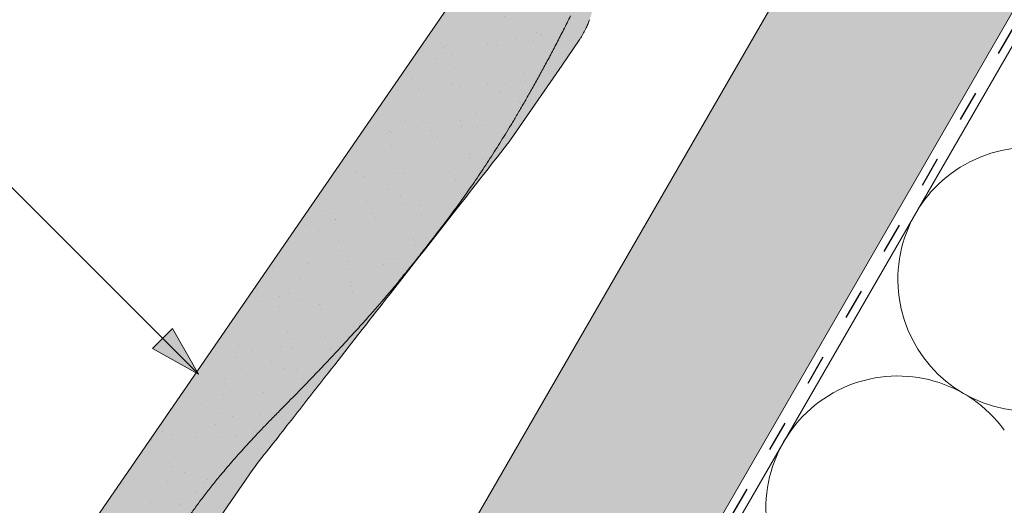
# Paper-space layout 'Elrendezés1' of a CAD drawing. Units: metres. Extents: x 10 to 287, y 9 to 199.
# Drawn here: x 103 to 127, y 74 to 86 of the extents above; entities that cross this region are included whole.
import ezdxf

# ---------------------------------------------------------------- set-up
doc = ezdxf.new("R2010")
doc.units = ezdxf.units.M
doc.header["$LTSCALE"] = 0.05
doc.linetypes.add('ACAD_ISO03W100', pattern=[30, 12, -18])
doc.layers.get('0').update_dxf_attribs({"linetype": 'CONTINUOUS'})

psp = doc.layouts.new('Elrendezés1')

# ---------------------------------------------------------------- hatches: boundary and pattern name
at = {"linetype": 'Continuous', "lineweight": 9, "true_color": 0xe2d5bb}
psp.add_hatch(color=254, dxfattribs=at).paths.add_polyline_path([(102.7274659250478, 54.08745949409048), (108.5009686169438, 54.08745949409048), (147.3809808124582, 121.429616015619), (143.0508537935359, 123.929616015619)])
at = {"linetype": 'Continuous', "lineweight": 9, "true_color": 0x96363a}
h = psp.add_hatch(color=17, dxfattribs=at)
edge = h.paths.add_edge_path()
edge.add_ellipse((124.4666944213906, 96.33541856422534), major_axis=(-0.1662546860825973, -0.363812285877723), ratio=1, start_angle=0, end_angle=80.0000000000009)
edge.add_line((124.7961097578972, 96.108514319941), (125.3443624689439, 96.90445734811053))
edge.add_ellipse((125.0149471324372, 97.1313615923948), major_axis=(0.3294153365066433, -0.2269042442842595), ratio=1, start_angle=0, end_angle=83.00000000000126)
edge.add_line((125.2803056976603, 97.43066884566942), (124.6781397657947, 97.96453458382949))
edge.add_line((124.6781397657948, 97.9645345838294), (124.7632288574014, 98.08806533501937))
edge.add_line((124.7632288574013, 98.08806533501945), (122.7867368383615, 99.44949080072499))
edge.add_line((122.7867368383614, 99.44949080072502), (98.96179118851421, 64.86088046752681))
edge.add_line((98.96179118851416, 64.86088046752678), (99.86768336390742, 64.23689379574506))
edge.add_line((99.86768336390753, 64.23689379574506), (106.6210086311654, 74.04124506502166))
edge.add_spline(control_points=[(106.6210086311654, 74.04124506502171), (106.75401707937, 74.0293602392893), (106.8871294863871, 74.01683791832676), (107.1489352305332, 73.99110786425047), (107.2779266599656, 73.97790389635509), (107.4067345334552, 73.96424575953552)], knot_values=[-0.789191440585152, -0.789191440585152, -0.789191440585152, -0.789191440585152, -0.3885899082174667, -0.3885899082174667, 0, 0, 0, 0], degree=3, periodic=0)
edge.add_spline(control_points=[(107.4067345334571, 73.9642457595425), (108.2031103010232, 75.09338442914742), (109.5433954479686, 76.44243458912808)], knot_values=[5.498873677166284, 5.498873677166284, 5.498873677166284, 9.26699913890332, 9.26699913890332, 9.26699913890332], weights=[1.36233253592545, 1.351949237786152, 1.157193928213279], degree=2, periodic=0)
edge.add_spline(control_points=[(109.5433954479686, 76.44243458912803), (110.9074478753005, 77.81540745949968), (111.9253273271809, 78.98991328173071)], knot_values=[2.361332879832779, 2.361332879832779, 2.361332879832779, 5.842780307868841, 5.842780307868841, 5.842780307868841], weights=[1.138801113062565, 1.22784169364936, 1.277721559459756], degree=2, periodic=0)
edge.add_spline(control_points=[(111.9253273271812, 78.98991328173071), (112.0917996260856, 79.1820015333821), (112.2592537927162, 79.38400717797623), (112.4934810186697, 79.67252620957203), (112.5693768128281, 79.76698230174873), (112.7073367552299, 79.93996139617525), (112.7710687436824, 80.02037938739898), (112.8712454726193, 80.14745288690187), (112.908655256942, 80.19505721478095), (112.9786627341132, 80.28441427540565), (113.0115247958886, 80.32647227466265), (113.0848350838259, 80.42055522666713), (113.1255426079153, 80.47297552476772), (113.2438790017129, 80.62592838039865), (113.3226876294721, 80.7285152018412), (113.6108108787604, 81.10721870001043), (113.8391623249239, 81.41477628883729), (114.0422757666905, 81.70968445585902)], knot_values=[-3.482483491854471, -3.482483491854471, -3.482483491854471, -3.482483491854471, -2.70621983455429, -2.70621983455429, -2.336644300664236, -2.336644300664236, -2.022883571716274, -2.022883571716274, -1.836454935847595, -1.836454935847595, -1.671961466712866, -1.671961466712866, -1.467744742217581, -1.467744742217581, -1.074259314514432, -1.074259314514432, 0, 0, 0, 0], degree=3, periodic=0)
edge.add_spline(control_points=[(114.0422757666904, 81.70968445585898), (115.255563774351, 83.4713036736544), (116.3903370150454, 85.74368018931892)], knot_values=[10.27909628849815, 10.27909628849815, 10.27909628849815, 16.06902993796839, 16.06902993796839, 16.06902993796839], weights=[1.341254632367636, 1.341218721744236, 1.232870430595008], degree=2, periodic=0)
edge.add_spline(control_points=[(116.3903370150453, 85.74368018931887), (118.6860920245677, 90.34091563890178), (121.1408698265383, 93.90471612326871)], knot_values=[2.393543972476242, 2.393543972476242, 2.393543972476242, 12.32280316812979, 12.32280316812979, 12.32280316812979], weights=[1.049860686202706, 1.142156131143603, 1.142156131143603], degree=2, periodic=0)
edge.add_line((121.1408698265382, 93.90471612326871), (121.3981992723729, 94.27830219813524))
edge.add_ellipse((123.5968957238765, 93.45522941735948), major_axis=(-2.410049939515255, -2.054058337659636), ratio=0.6947465906068659, start_angle=270, end_angle=299.0362434679265, ccw=False)
edge.add_line((122.1698456968798, 95.12960339603), (123.3649585709829, 96.14818459770811))
edge.add_ellipse((122.3919699162123, 97.28980321952912), major_axis=(0.9729886547705998, -1.141618621820977), ratio=1, start_angle=0, end_angle=4.126843282631322)
edge.add_ellipse((123.5849416926231, 96.07868045915836), major_axis=(-0.1403496207541952, 0.1424850306318302), ratio=1, start_angle=290.8731567173682, end_angle=360, ccw=False)
edge.add_line((123.6680690356644, 96.2605866020973), (124.3004397353079, 95.97160627834756))
at = {"linetype": 'Continuous', "lineweight": 9}
h = psp.add_hatch(dxfattribs=at)
h.set_pattern_fill('AR-SAND', color=256, scale=0.025, angle=325.4405801280801, style=0)
h.set_pattern_definition([(2.940580128080134, (200.6354256098043, -56.93764233039988), (0.6611199517565614, 1.030317282413239), [0, -0.9652000000000001, 0, -1.079499999999999, 0, -1.031874999999999]), (332.9405801280801, (200.6354256098043, -56.93764233039988), (1.94206575819331, 0.8383402554470601), [0, -0.5207, 0, -0.86995, 0, -0.333375]), (292.9405801280801, (199.992200988358, -56.49458343040433), (1.630569507004152, -1.118788095810923), [0, -0.3175, 0, -1.143, 0, -1.49225]), (282.9405801280801, (199.992200988358, -56.49458343040433), (1.888192595971658, -0.623861636116382), [0, -0.1587499999999999, 0, -0.7492999999999999, 0, -0.8572499999999998])])
edge = h.paths.add_edge_path()
edge.add_ellipse((124.4666944213906, 96.33541856422534), major_axis=(-0.1662546860825973, -0.363812285877723), ratio=1, start_angle=0, end_angle=80.0000000000009)
edge.add_line((124.7961097578972, 96.108514319941), (125.3443624689439, 96.90445734811053))
edge.add_ellipse((125.0149471324372, 97.1313615923948), major_axis=(0.3294153365066433, -0.2269042442842595), ratio=1, start_angle=0, end_angle=83.00000000000126)
edge.add_line((125.2803056976603, 97.43066884566942), (124.6781397657947, 97.96453458382949))
edge.add_line((124.6781397657948, 97.9645345838294), (124.7632288574014, 98.08806533501937))
edge.add_line((124.7632288574013, 98.08806533501945), (122.7867368383615, 99.44949080072499))
edge.add_line((122.7867368383614, 99.44949080072502), (98.96179118851421, 64.86088046752681))
edge.add_line((98.96179118851416, 64.86088046752678), (99.86768336390742, 64.23689379574506))
edge.add_line((99.86768336390753, 64.23689379574506), (106.6210086311654, 74.04124506502166))
edge.add_spline(control_points=[(106.6210086311654, 74.04124506502171), (106.75401707937, 74.0293602392893), (106.8871294863871, 74.01683791832676), (107.1489352305332, 73.99110786425047), (107.2779266599656, 73.97790389635509), (107.4067345334552, 73.96424575953552)], knot_values=[-0.789191440585152, -0.789191440585152, -0.789191440585152, -0.789191440585152, -0.3885899082174667, -0.3885899082174667, 0, 0, 0, 0], degree=3, periodic=0)
edge.add_spline(control_points=[(107.4067345334571, 73.9642457595425), (108.2031103010232, 75.09338442914742), (109.5433954479686, 76.44243458912808)], knot_values=[5.498873677166284, 5.498873677166284, 5.498873677166284, 9.26699913890332, 9.26699913890332, 9.26699913890332], weights=[1.36233253592545, 1.351949237786152, 1.157193928213279], degree=2, periodic=0)
edge.add_spline(control_points=[(109.5433954479686, 76.44243458912803), (110.9074478753005, 77.81540745949968), (111.9253273271809, 78.98991328173071)], knot_values=[2.361332879832779, 2.361332879832779, 2.361332879832779, 5.842780307868841, 5.842780307868841, 5.842780307868841], weights=[1.138801113062565, 1.22784169364936, 1.277721559459756], degree=2, periodic=0)
edge.add_spline(control_points=[(111.9253273271812, 78.98991328173071), (112.0917996260856, 79.1820015333821), (112.2592537927162, 79.38400717797623), (112.4934810186697, 79.67252620957203), (112.5693768128281, 79.76698230174873), (112.7073367552299, 79.93996139617525), (112.7710687436824, 80.02037938739898), (112.8712454726193, 80.14745288690187), (112.908655256942, 80.19505721478095), (112.9786627341132, 80.28441427540565), (113.0115247958886, 80.32647227466265), (113.0848350838259, 80.42055522666713), (113.1255426079153, 80.47297552476772), (113.2438790017129, 80.62592838039865), (113.3226876294721, 80.7285152018412), (113.6108108787604, 81.10721870001043), (113.8391623249239, 81.41477628883729), (114.0422757666905, 81.70968445585902)], knot_values=[-3.482483491854471, -3.482483491854471, -3.482483491854471, -3.482483491854471, -2.70621983455429, -2.70621983455429, -2.336644300664236, -2.336644300664236, -2.022883571716274, -2.022883571716274, -1.836454935847595, -1.836454935847595, -1.671961466712866, -1.671961466712866, -1.467744742217581, -1.467744742217581, -1.074259314514432, -1.074259314514432, 0, 0, 0, 0], degree=3, periodic=0)
edge.add_spline(control_points=[(114.0422757666904, 81.70968445585898), (115.255563774351, 83.4713036736544), (116.3903370150454, 85.74368018931892)], knot_values=[10.27909628849815, 10.27909628849815, 10.27909628849815, 16.06902993796839, 16.06902993796839, 16.06902993796839], weights=[1.341254632367636, 1.341218721744236, 1.232870430595008], degree=2, periodic=0)
edge.add_spline(control_points=[(116.3903370150453, 85.74368018931887), (118.6860920245677, 90.34091563890178), (121.1408698265383, 93.90471612326871)], knot_values=[2.393543972476242, 2.393543972476242, 2.393543972476242, 12.32280316812979, 12.32280316812979, 12.32280316812979], weights=[1.049860686202706, 1.142156131143603, 1.142156131143603], degree=2, periodic=0)
edge.add_line((121.1408698265382, 93.90471612326871), (121.3981992723729, 94.27830219813524))
edge.add_ellipse((123.5968957238765, 93.45522941735948), major_axis=(-2.410049939515257, -2.054058337659637), ratio=0.6947465906068658, start_angle=270, end_angle=299.0362434679265, ccw=False)
edge.add_line((122.1698456968798, 95.12960339603), (123.3649585709829, 96.14818459770811))
edge.add_ellipse((122.3919699162123, 97.28980321952912), major_axis=(0.9729886547705996, -1.141618621820976), ratio=1, start_angle=0, end_angle=4.126843282631322)
edge.add_ellipse((123.5849416926231, 96.07868045915836), major_axis=(-0.1403496207541951, 0.1424850306318301), ratio=1, start_angle=290.8731567173682, end_angle=360, ccw=False)
edge.add_line((123.6680690356644, 96.2605866020973), (124.3004397353079, 95.97160627834758))
at = {"linetype": 'Continuous', "lineweight": 9, "true_color": 0xe36466}
h = psp.add_hatch(color=13, dxfattribs=at)
h.dxf.hatch_style = 1
edge = h.paths.add_edge_path()
edge.add_spline(control_points=[(109.5433954479686, 76.44243458912808), (108.2031103010232, 75.09338442914742), (107.4067345334571, 73.9642457595425)], knot_values=[5.498873677166283, 5.498873677166283, 5.498873677166283, 9.26699913890332, 9.26699913890332, 9.26699913890332], weights=[1.157193928213279, 1.351949237786152, 1.36233253592545], degree=2, periodic=0)
edge.add_spline(control_points=[(107.4067345334552, 73.96424575953552), (107.2779266599656, 73.97790389635509), (107.1489352305332, 73.99110786425047), (106.8871294863871, 74.01683791832676), (106.75401707937, 74.0293602392893), (106.6210086311654, 74.04124506502171)], knot_values=[-0.789191440585152, -0.789191440585152, -0.789191440585152, -0.789191440585152, -0.4006015323676852, -0.4006015323676852, 0, 0, 0, 0], degree=3, periodic=0)
edge.add_line((106.6210086311654, 74.04124506502171), (99.86768336390747, 64.23689379574509))
edge.add_line((99.86768336390753, 64.23689379574506), (100.9382832075541, 63.49945500182122))
edge.add_line((100.9382832075541, 63.49945500182122), (107.8209427117525, 73.49157129646328))
edge.add_line((107.8209427117525, 73.49157129646329), (108.8799317575031, 75.02899177955386))
edge.add_spline(control_points=[(108.8799317575031, 75.02899177955383), (109.1736453273232, 75.40412545348721), (109.4640708929974, 75.77505965827123), (109.7431858854584, 76.13154789487481), (110.0114933280516, 76.4742326293433), (110.2693351585544, 76.8035505877524), (110.5101316397139, 77.11109806913998)], knot_values=[-1.476680959479709, -1.476680959479709, -1.476680959479709, -1.476680959479709, -1.240892578330011, -1.240892578330011, -1.240892578330011, -1.014234106917693, -1.014234106917693, -1.014234106917693, -1.014234106917693], degree=3, periodic=0)
edge.add_spline(control_points=[(110.5101316397138, 77.11109806913991), (110.910248565931, 77.62213108891717), (111.3484261099091, 78.1817754799074), (112.3788051797642, 79.49778510879645), (112.9813805650785, 80.26739993542208), (114.0289833531936, 81.6054078557541), (114.4795650464569, 82.18089494034632), (114.9011619283736, 82.71936235718731)], knot_values=[1.014234106918477, 1.014234106918477, 1.014234106918477, 1.014234106918477, 1.318151590470645, 1.318151590470645, 1.700548073539976, 1.700548073539976, 1.999513992093368, 1.999513992093368, 1.999513992093368, 1.999513992093368], degree=3, periodic=0)
edge.add_spline(control_points=[(114.9011619283736, 82.71936235718731), (114.9140416067153, 82.7358124008756), (114.9269434526838, 82.75282267557247), (114.9510908246728, 82.78578380821324), (114.9623480531874, 82.80161505674084), (114.9734949220403, 82.81779787238526)], knot_values=[1.01e-14, 1.01e-14, 1.01e-14, 1.01e-14, 0.0171454176642797, 0.0171454176642797, 0.0322248942449132, 0.0322248942449132, 0.0322248942449132, 0.0322248942449132], degree=3, periodic=0)
edge.add_line((114.9734949220403, 82.81779787238526), (116.1884225667306, 84.58160709582799))
edge.add_line((116.1884225667306, 84.58160709582802), (116.59399928715, 85.17041579025161))
edge.add_spline(control_points=[(116.5939992871499, 85.17041579025164), (116.6050408560342, 85.18644573337184), (116.6161404057031, 85.20306048962232), (116.6272540290306, 85.22027747793577)], knot_values=[-0.1426842932895261, -0.1426842932895261, -0.1426842932895261, -0.1426842932895261, -0.1259357274324762, -0.1259357274324762, -0.1259357274324762, -0.1259357274324762], degree=3, periodic=0)
edge.add_spline(control_points=[(116.6272540290305, 85.22027747793555), (116.6277088883832, 85.2209821363471), (116.6281633047211, 85.22168708615311), (116.6775209427932, 85.29836346137756), (116.7213106963851, 85.37772834278815), (116.7598708399348, 85.46041383922505), (116.7602249584846, 85.46117443999094), (116.7605785961212, 85.4619352652457)], knot_values=[-0.2737708622728005, -0.2737708622728005, -0.2737708622728005, -0.2737708622728005, -0.2712528249473924, -0.2712528249473924, 0, 0, 0.0025175875935214, 0.0025175875935214, 0.0025175875935214, 0.0025175875935214], degree=3, periodic=0)
edge.add_spline(control_points=[(116.7605785961213, 85.46193526524564), (116.7760880382353, 85.49530268439315), (116.7903699110897, 85.52846726587205), (116.815873231661, 85.59207727935916), (116.8271672679988, 85.62255213784533), (116.8373307676176, 85.65197684653327)], knot_values=[-0.0552875446259835, -0.0552875446259835, -0.0552875446259835, -0.0552875446259835, -0.0273036081248632, -0.0273036081248632, -5.5e-15, -5.5e-15, -5.5e-15, -5.5e-15], degree=3, periodic=0)
edge.add_spline(control_points=[(116.8373307676177, 85.65197684653332), (116.9079841652493, 85.85652800716649), (116.9784615716581, 86.06056964936049), (117.1190398552433, 86.46756283059587), (117.1891407413061, 86.6705143953647), (117.2590398049377, 86.87288165684538)], knot_values=[0, 0, 0, 0, 0.7592237925815992, 0.7592237925815992, 1.518447585163198, 1.518447585163198, 1.518447585163198, 1.518447585163198], degree=3, periodic=0)
edge.add_spline(control_points=[(117.2590398049377, 86.87288165684538), (117.2978446519662, 86.985226947574), (117.3433083049015, 87.10380344433617), (117.4670999413191, 87.38984689279869), (117.5518650767525, 87.5603025102119), (117.7158515834126, 87.84711795076792), (117.7913776975819, 87.96646226350941), (117.8673685061071, 88.07678429754952)], knot_values=[-1.842815277060227, -1.842815277060227, -1.842815277060227, -1.842815277060227, -1.294881870213254, -1.294881870213254, -0.563852093437269, -0.563852093437269, 0, 0, 0, 0], degree=3, periodic=0)
edge.add_line((117.8673685061071, 88.07678429754952), (120.9777824678938, 92.59242509188098))
edge.add_arc((121.142490136147, 92.47897296973878), 0.1999999999999934, 104.030958018794, 145.4405801280557, ccw=False)
edge.add_arc((121.0455116842174, 92.86703891756372), 0.1999999999999935, 284.0309580188139, 325.4405801280842)
edge.add_line((121.2102193524707, 92.7535867954216), (121.328566905122, 92.92540155809527))
edge.add_line((121.328566905122, 92.92540155809532), (123.2572529815381, 95.7254319184018))
edge.add_line((123.2572529815381, 95.7254319184018), (123.3756005341894, 95.8972466810755))
edge.add_arc((123.2108928659361, 96.01069880321757), 0.1999999999999935, 325.4405801281087, 366.8502022373663)
edge.add_arc((123.6080374187663, 96.05840838461626), 0.1999999999999935, 145.4405801280802, 186.8502022373464, ccw=False)
edge.add_line((123.443329750513, 96.17186050675834), (123.4484209105284, 96.1792517576138))
edge.add_arc((123.6480474248812, 96.19146874444863), 0.199999999999992, 169.5017919641783, 183.5020891582597, ccw=False)
edge.add_arc((122.3919699162122, 97.28980321952896), 1.500000000000199, 310.44058012807926, 314.9333369713731, ccw=False)
edge.add_line((123.3649585709827, 96.148184597708), (122.1698456968801, 95.12960339603026))
edge.add_ellipse((123.5968957238765, 93.45522941735948), major_axis=(-2.410049939515256, -2.054058337659635), ratio=0.6947465906068655, start_angle=270.0000000000003, end_angle=299.0362434679271)
edge.add_line((121.3981992723723, 94.27830219813433), (121.1408698265382, 93.90471612326868))
edge.add_spline(control_points=[(121.1408698265383, 93.90471612326871), (118.6860920245677, 90.3409156389017), (116.3903370150453, 85.74368018931887)], knot_values=[2.393543972476242, 2.393543972476242, 2.393543972476242, 12.32280316812979, 12.32280316812979, 12.32280316812979], weights=[1.142156131143603, 1.142156131143603, 1.049860686202706], degree=2, periodic=0)
edge.add_spline(control_points=[(116.3903370150454, 85.74368018931892), (115.255563774351, 83.4713036736544), (114.0422757666904, 81.70968445585898)], knot_values=[10.27909628849815, 10.27909628849815, 10.27909628849815, 16.06902993796839, 16.06902993796839, 16.06902993796839], weights=[1.232870430595008, 1.341218721744236, 1.341254632367636], degree=2, periodic=0)
edge.add_spline(control_points=[(114.0422757666905, 81.70968445585902), (113.8391623249239, 81.41477628883729), (113.6108108787604, 81.10721870001043), (113.3226876294721, 80.7285152018412), (113.2438790017129, 80.62592838039865), (113.1255426079153, 80.47297552476772), (113.0848350838259, 80.42055522666713), (113.0115247958886, 80.32647227466265), (112.9786627341132, 80.28441427540565), (112.908655256942, 80.19505721478095), (112.8712454726193, 80.14745288690187), (112.7710687436824, 80.02037938739898), (112.7073367552299, 79.93996139617525), (112.5693768128281, 79.76698230174873), (112.4934810186697, 79.67252620957203), (112.2592537927162, 79.38400717797623), (112.0917996260855, 79.18200153338204), (111.9253273271812, 78.98991328173071)], knot_values=[-3.482483491854471, -3.482483491854471, -3.482483491854471, -3.482483491854471, -2.408224177340038, -2.408224177340038, -2.014738749636889, -2.014738749636889, -1.810522025141604, -1.810522025141604, -1.646028556006875, -1.646028556006875, -1.459599920138197, -1.459599920138197, -1.145839191190234, -1.145839191190234, -0.7762636573001807, -0.7762636573001807, 0, 0, 0, 0], degree=3, periodic=0)
edge.add_spline(control_points=[(111.9253273271809, 78.98991328173071), (110.9074478753005, 77.81540745949968), (109.5433954479686, 76.44243458912803)], knot_values=[2.361332879832779, 2.361332879832779, 2.361332879832779, 5.84278030786884, 5.84278030786884, 5.84278030786884], weights=[1.277721559459756, 1.22784169364936, 1.138801113062565], degree=2, periodic=0)
at = {"linetype": 'Continuous', "lineweight": 9}
h = psp.add_hatch(color=256, dxfattribs=at)
h.paths.add_polyline_path([(106.7524418803053, 78.12519173942343), (107.5976574916498, 77.27997612807894), (106.5161371659133, 77.88888702503144)])
h.paths.add_polyline_path([(106.9887470921592, 78.36149695127733), (107.5976577423723, 77.27997706378832), (107.5976574916498, 77.279976128079), (106.7524418803053, 78.12519173942343)])

# ---------------------------------------------------------------- linework, layer by layer
at = {"linetype": 'Continuous', "lineweight": 18}
for p, q in [((151.1248216458409, 127.1264578399536), (108.955736289516, 54.08745949409047)), ((122.7867368383614, 99.44949080072502), (98.96179118851416, 64.86088046752678))]:
    psp.add_line(p, q, dxfattribs=at)
at = {"linetype": 'Continuous', "lineweight": 9}
for p, q in [((143.0508537935359, 123.929616015619), (102.7274659250478, 54.08745949409048)), ((147.3809808124582, 121.429616015619), (108.5009686169438, 54.08745949409048)), ((107.5976574916498, 77.27997612807894), (99.4333047201959, 85.44432889953283)), ((116.1884225667306, 84.58160709582802), (116.5939992871499, 85.17041579025164)), ((116.1884225667306, 84.58160709582802), (114.9734949220403, 82.81779787238526)), ((106.5161371659133, 77.88888702503144), (106.9887470921592, 78.36149695127727)), ((107.5976579891116, 77.27997662554088), (106.9887470921592, 78.36149695127727)), ((107.5976569941875, 77.27997563061732), (106.5161370268332, 77.88888716411165)), ((107.8209427117525, 73.49157129646329), (108.8799317575032, 75.02899177955396))]:
    psp.add_line(p, q, dxfattribs=at)
at = {"linetype": 'ACAD_ISO03W100', "lineweight": 25, "ltscale": 1.199999999999999}
psp.add_line((147.5515186896728, 121.3311559263022), (108.72835245323, 54.08745949409049), dxfattribs=at)
at = {"linetype": 'Continuous', "lineweight": 5}
for centre in [(127.236855704813, 79.51840604757075), (124.1204151582887, 74.12057268222259)]:
    psp.add_arc(centre, 3.116440546524449, 36.20105649096025, 263.7989435091034, dxfattribs=at)
at = {"linetype": 'Continuous', "lineweight": 18}
for points, weights in [([(114.0422757666904, 81.70968445585898), (115.255563774351, 83.4713036736544), (116.3903370150454, 85.74368018931892)], [1.341254632367636, 1.341218721744236, 1.232870430595008]), ([(109.5433954479686, 76.44243458912803), (110.9074478753005, 77.81540745949968), (111.9253273271809, 78.98991328173071)], [1.138801113062565, 1.22784169364936, 1.277721559459756]), ([(107.4067345334571, 73.9642457595425), (108.2031103010232, 75.09338442914742), (109.5433954479686, 76.44243458912808)], [1.36233253592545, 1.351949237786152, 1.157193928213279])]:
    psp.add_rational_spline(points, weights, degree=2, dxfattribs=at)
at = {"linetype": 'Continuous', "lineweight": 9}
for points, knots in [([(116.7605785961213, 85.46193526524564), (116.7760880382353, 85.49530268439315), (116.7903699110897, 85.52846726587205), (116.815873231661, 85.59207727935916), (116.8271672679988, 85.62255213784533), (116.8373307676176, 85.65197684653327)], [-0.0552875446259835, -0.0552875446259835, -0.0552875446259835, -0.0552875446259835, -0.0273036081248632, -0.0273036081248632, -5.5e-15, -5.5e-15, -5.5e-15, -5.5e-15]), ([(116.6272540290305, 85.22027747793555), (116.6277088883832, 85.2209821363471), (116.6281633047211, 85.22168708615311), (116.6775209427932, 85.29836346137756), (116.7213106963851, 85.37772834278815), (116.7598708399348, 85.46041383922505), (116.7602249584846, 85.46117443999094), (116.7605785961212, 85.4619352652457)], [-0.2737708622728005, -0.2737708622728005, -0.2737708622728005, -0.2737708622728005, -0.2712528249473924, -0.2712528249473924, 0, 0, 0.0025175875935214, 0.0025175875935214, 0.0025175875935214, 0.0025175875935214]), ([(114.9011619283736, 82.71936235718731), (114.9140416067153, 82.7358124008756), (114.9269434526838, 82.75282267557247), (114.9510908246728, 82.78578380821324), (114.9623480531874, 82.80161505674084), (114.9734949220403, 82.81779787238526)], [1.01e-14, 1.01e-14, 1.01e-14, 1.01e-14, 0.0171454176642797, 0.0171454176642797, 0.0322248942449132, 0.0322248942449132, 0.0322248942449132, 0.0322248942449132]), ([(110.5101316397138, 77.11109806913991), (110.910248565931, 77.62213108891717), (111.3484261099091, 78.1817754799074), (112.3788051797642, 79.49778510879645), (112.9813805650785, 80.26739993542208), (114.0289833531936, 81.6054078557541), (114.4795650464569, 82.18089494034632), (114.9011619283736, 82.71936235718731)], [1.014234106918477, 1.014234106918477, 1.014234106918477, 1.014234106918477, 1.318151590470645, 1.318151590470645, 1.700548073539976, 1.700548073539976, 1.999513992093368, 1.999513992093368, 1.999513992093368, 1.999513992093368]), ([(108.8799317575031, 75.02899177955383), (109.1736453273232, 75.40412545348721), (109.4640708929974, 75.77505965827123), (109.7431858854584, 76.13154789487481), (110.0114933280516, 76.4742326293433), (110.2693351585544, 76.8035505877524), (110.5101316397139, 77.11109806913998)], [-1.476680959479709, -1.476680959479709, -1.476680959479709, -1.476680959479709, -1.240892578330011, -1.240892578330011, -1.240892578330011, -1.014234106917693, -1.014234106917693, -1.014234106917693, -1.014234106917693])]:
    psp.add_open_spline(points, degree=3, knots=knots, dxfattribs=at)
psp.add_open_spline([(116.5939992871499, 85.17041579025164), (116.6050408560342, 85.18644573337184), (116.6161404057031, 85.20306048962232), (116.6272540290306, 85.22027747793577)], degree=3, dxfattribs=at)
at = {"linetype": 'Continuous', "lineweight": 18}
psp.add_open_spline([(111.9253273271812, 78.98991328173071), (112.0917996260855, 79.18200153338204), (112.2592537927162, 79.38400717797623), (112.4934810186697, 79.67252620957203), (112.5693768128281, 79.76698230174873), (112.7073367552299, 79.93996139617525), (112.7710687436824, 80.02037938739898), (112.8712454726193, 80.14745288690187), (112.908655256942, 80.19505721478095), (112.9786627341132, 80.28441427540565), (113.0115247958886, 80.32647227466265), (113.0848350838259, 80.42055522666713), (113.1255426079153, 80.47297552476772), (113.2438790017129, 80.62592838039865), (113.3226876294721, 80.7285152018412), (113.6108108787604, 81.10721870001043), (113.8391623249239, 81.41477628883729), (114.0422757666905, 81.70968445585902)], degree=3, knots=[-3.482483491854471, -3.482483491854471, -3.482483491854471, -3.482483491854471, -2.70621983455429, -2.70621983455429, -2.336644300664236, -2.336644300664236, -2.022883571716274, -2.022883571716274, -1.836454935847595, -1.836454935847595, -1.671961466712866, -1.671961466712866, -1.467744742217581, -1.467744742217581, -1.074259314514432, -1.074259314514432, 0, 0, 0, 0], dxfattribs=at)

doc.saveas('drawing.dxf')
